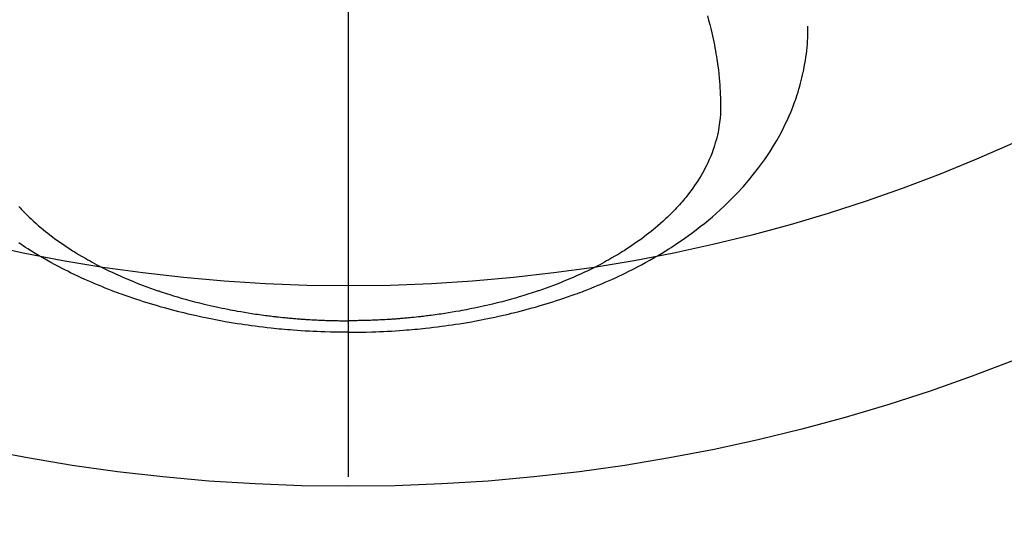
# Model space of a CAD drawing. Extents: x 84007 to 110129, y -32850 to -24450.
# Drawn here: x 101711 to 101760, y -26312 to -26287 of the extents above; entities that cross this region are included whole.
import ezdxf

# ---------------------------------------------------------------- set-up
doc = ezdxf.new("R2010")
doc.units = 0
doc.header["$LTSCALE"] = 50
doc.header["$MEASUREMENT"] = 0
doc.linetypes.add('CENTER2', pattern=[1.125, 0.75, -0.125, 0.125, -0.125])
doc.layers.get('0').update_dxf_attribs({"linetype": 'CONTINUOUS'})
doc.layers.add('150-機器', color=8, linetype='CONTINUOUS')
doc.layers.add('160-文字', color=254, linetype='CONTINUOUS')
doc.styles.add('KH001', font='txt')
doc.dimstyles.new('KH1xx030', dxfattribs={"dimscale": 30, "dimtxt": 2, "dimasz": 0.6, "dimexe": 0.3, "dimexo": 1.2, "dimgap": 0.5, "dimtad": 3, "dimdec": 1, "dimdsep": 46, "dimlunit": 6, "dimtxsty": 'KH001', "dimblk": 'DOT', "dimcen": 1, "dimdle": 1, "dimclrd": 256, "dimclre": 256, "dimclrt": 256, "dimadec": 0, "dimazin": 0, "dimtfac": 1, "dimtdec": 1, "dimtix": 1, "dimtmove": 2, "dimatfit": 3, "dimldrblk": 'CLOSEDBLANK', "dimfxl": 1, "dimtolj": 1, "dimtzin": 0, "dimlwd": -1, "dimlwe": -1, "dimarcsym": 0})

# ---------------------------------------------------------------- blocks, each defined once
blk = doc.blocks.new('_ClosedBlank')
at = {"color": 0, "linetype": 'ByBlock', "lineweight": -2}
for p, q in [((-1, 0.1667), (0, 0)), ((-1, 0.1667), (-1, -0.1667)), ((0, 0), (-1, -0.1667))]:
    blk.add_line(p, q, dxfattribs=at)
blk = doc.blocks.new('_Dot')
at = {"color": 0, "linetype": 'ByBlock', "lineweight": -2}
blk.add_line((-0.5, 0), (-1, 0), dxfattribs=at)
at = {"color": 0, "linetype": 'ByBlock', "const_width": 0.5}
blk.add_lwpolyline([(-0.25, 0, 1), (0.25, 0, 1)], format="xyb", close=True, dxfattribs=at)

msp = doc.modelspace()

# ---------------------------------------------------------------- linework, layer by layer
at = {"layer": '150-機器', "color": 161, "linetype": 'CENTER2'}
msp.add_line((101727.154, -25878.327), (101727.154, -26369.769), dxfattribs=at)
at = {"layer": '150-機器', "color": 13, "linetype": 'Continuous'}
for points in [[(101745.07, -26286.571), (101745.128, -26286.779), (101745.184, -26286.988), (101745.237, -26287.198), (101745.288, -26287.408), (101745.321, -26287.557), (101745.354, -26287.707), (101745.385, -26287.856), (101745.415, -26288.006), (101745.444, -26288.154), (101745.471, -26288.303), (101745.497, -26288.452), (101745.522, -26288.601), (101745.54, -26288.72), (101745.558, -26288.838), (101745.575, -26288.957), (101745.591, -26289.076), (101745.615, -26289.267), (101745.636, -26289.459), (101745.655, -26289.651), (101745.673, -26289.843), (101745.685, -26290.004), (101745.695, -26290.165), (101745.705, -26290.327), (101745.712, -26290.488), (101745.718, -26290.634), (101745.722, -26290.78), (101745.725, -26290.926), (101745.725, -26291.072), (101745.722, -26291.274), (101745.714, -26291.476), (101745.7, -26291.678), (101745.679, -26291.88), (101745.663, -26292.005), (101745.644, -26292.13), (101745.622, -26292.254), (101745.598, -26292.378), (101745.568, -26292.512), (101745.536, -26292.645), (101745.502, -26292.777), (101745.464, -26292.909), (101745.426, -26293.033), (101745.386, -26293.156), (101745.343, -26293.279), (101745.299, -26293.401), (101745.232, -26293.568), (101745.162, -26293.733), (101745.088, -26293.897), (101745.009, -26294.059), (101744.948, -26294.18), (101744.884, -26294.3), (101744.818, -26294.419), (101744.75, -26294.537), (101744.673, -26294.665), (101744.594, -26294.791), (101744.512, -26294.916), (101744.429, -26295.04), (101744.346, -26295.158), (101744.262, -26295.274), (101744.176, -26295.389), (101744.089, -26295.502), (101744.037, -26295.568), (101743.985, -26295.633), (101743.932, -26295.697), (101743.878, -26295.761), (101743.809, -26295.842), (101743.74, -26295.922), (101743.669, -26296.002), (101743.598, -26296.08), (101743.532, -26296.152), (101743.465, -26296.223), (101743.398, -26296.293), (101743.33, -26296.363), (101743.244, -26296.449), (101743.157, -26296.534), (101743.07, -26296.618), (101742.982, -26296.702), (101742.857, -26296.817), (101742.73, -26296.93), (101742.602, -26297.042), (101742.473, -26297.152), (101742.365, -26297.241), (101742.257, -26297.328), (101742.148, -26297.415), (101742.037, -26297.501), (101741.914, -26297.594), (101741.79, -26297.686), (101741.665, -26297.777), (101741.538, -26297.867), (101741.418, -26297.95), (101741.298, -26298.033), (101741.176, -26298.114), (101741.054, -26298.194), (101740.981, -26298.241), (101740.908, -26298.287), (101740.834, -26298.334), (101740.761, -26298.379), (101740.61, -26298.471), (101740.458, -26298.561), (101740.306, -26298.65), (101740.152, -26298.737), (101740.04, -26298.8), (101739.927, -26298.862), (101739.813, -26298.923), (101739.699, -26298.984), (101739.501, -26299.087), (101739.301, -26299.187), (101739.1, -26299.286), (101738.898, -26299.382), (101738.777, -26299.438), (101738.654, -26299.494), (101738.532, -26299.549), (101738.409, -26299.603), (101738.284, -26299.657), (101738.159, -26299.71), (101738.033, -26299.763), (101737.907, -26299.815), (101737.779, -26299.866), (101737.65, -26299.917), (101737.522, -26299.968), (101737.392, -26300.017), (101737.209, -26300.086), (101737.024, -26300.154), (101736.839, -26300.219), (101736.653, -26300.283), (101736.613, -26300.297), (101736.573, -26300.31), (101736.532, -26300.324), (101736.492, -26300.337), (101736.384, -26300.373), (101736.275, -26300.408), (101736.167, -26300.443), (101736.058, -26300.478), (101735.869, -26300.536), (101735.68, -26300.593), (101735.491, -26300.648), (101735.301, -26300.702), (101735.062, -26300.768), (101734.823, -26300.831), (101734.583, -26300.892), (101734.343, -26300.952), (101734.192, -26300.987), (101734.041, -26301.023), (101733.89, -26301.057), (101733.738, -26301.09), (101733.597, -26301.12), (101733.456, -26301.15), (101733.314, -26301.179), (101733.173, -26301.207), (101733.054, -26301.23), (101732.935, -26301.253), (101732.815, -26301.275), (101732.696, -26301.297), (101732.516, -26301.328), (101732.336, -26301.359), (101732.155, -26301.388), (101731.975, -26301.416), (101731.878, -26301.431), (101731.78, -26301.446), (101731.683, -26301.46), (101731.586, -26301.474), (101731.488, -26301.488), (101731.391, -26301.501), (101731.293, -26301.514), (101731.196, -26301.527), (101731.122, -26301.536), (101731.049, -26301.545), (101730.975, -26301.554), (101730.902, -26301.563), (101730.866, -26301.567), (101730.83, -26301.571), (101730.795, -26301.575), (101730.759, -26301.579), (101730.647, -26301.592), (101730.535, -26301.604), (101730.423, -26301.615), (101730.31, -26301.627), (101730.236, -26301.634), (101730.162, -26301.641), (101730.087, -26301.648), (101730.013, -26301.655), (101729.951, -26301.66), (101729.889, -26301.665), (101729.828, -26301.67), (101729.766, -26301.676), (101729.704, -26301.681), (101729.642, -26301.686), (101729.579, -26301.691), (101729.517, -26301.696), (101729.455, -26301.7), (101729.393, -26301.704), (101729.33, -26301.708), (101729.268, -26301.713), (101729.168, -26301.719), (101729.069, -26301.725), (101728.969, -26301.731), (101728.869, -26301.736), (101728.794, -26301.74), (101728.719, -26301.744), (101728.644, -26301.747), (101728.569, -26301.75), (101728.494, -26301.754), (101728.419, -26301.757), (101728.344, -26301.76), (101728.269, -26301.762), (101728.181, -26301.765), (101728.094, -26301.768), (101728.006, -26301.77), (101727.919, -26301.772), (101727.856, -26301.774), (101727.793, -26301.775), (101727.731, -26301.776), (101727.668, -26301.777), (101727.593, -26301.779), (101727.518, -26301.78), (101727.442, -26301.781), (101727.367, -26301.781), (101727.314, -26301.782), (101727.261, -26301.782), (101727.207, -26301.781), (101727.154, -26301.781)], [(101727.154, -26302.36), (101727.449, -26302.357), (101727.743, -26302.354), (101728.037, -26302.348), (101728.332, -26302.341), (101728.523, -26302.334), (101728.715, -26302.327), (101728.906, -26302.318), (101729.098, -26302.308), (101729.301, -26302.296), (101729.503, -26302.284), (101729.706, -26302.27), (101729.909, -26302.255), (101730.051, -26302.244), (101730.194, -26302.232), (101730.337, -26302.22), (101730.479, -26302.207), (101730.61, -26302.195), (101730.74, -26302.182), (101730.87, -26302.168), (101731.001, -26302.154), (101731.201, -26302.132), (101731.401, -26302.109), (101731.602, -26302.084), (101731.802, -26302.059), (101731.977, -26302.035), (101732.153, -26302.011), (101732.328, -26301.986), (101732.504, -26301.96), (101732.701, -26301.929), (101732.899, -26301.897), (101733.096, -26301.864), (101733.294, -26301.83), (101733.455, -26301.801), (101733.616, -26301.771), (101733.777, -26301.741), (101733.938, -26301.71), (101734.2, -26301.657), (101734.462, -26301.602), (101734.723, -26301.545), (101734.984, -26301.486), (101735.142, -26301.449), (101735.299, -26301.412), (101735.456, -26301.374), (101735.612, -26301.335), (101735.79, -26301.289), (101735.968, -26301.242), (101736.145, -26301.195), (101736.322, -26301.146), (101736.497, -26301.097), (101736.672, -26301.046), (101736.846, -26300.995), (101737.021, -26300.943), (101737.193, -26300.89), (101737.365, -26300.835), (101737.537, -26300.78), (101737.709, -26300.724), (101737.9, -26300.66), (101738.09, -26300.595), (101738.28, -26300.528), (101738.47, -26300.46), (101738.585, -26300.418), (101738.699, -26300.375), (101738.814, -26300.332), (101738.928, -26300.288), (101739.102, -26300.22), (101739.276, -26300.151), (101739.45, -26300.081), (101739.623, -26300.01), (101739.794, -26299.938), (101739.964, -26299.865), (101740.134, -26299.791), (101740.303, -26299.716), (101740.48, -26299.635), (101740.656, -26299.553), (101740.831, -26299.47), (101741.006, -26299.385), (101741.15, -26299.314), (101741.293, -26299.241), (101741.436, -26299.168), (101741.579, -26299.094), (101741.784, -26298.986), (101741.988, -26298.875), (101742.192, -26298.762), (101742.393, -26298.647), (101742.583, -26298.536), (101742.771, -26298.423), (101742.958, -26298.308), (101743.143, -26298.192), (101743.257, -26298.12), (101743.369, -26298.047), (101743.482, -26297.973), (101743.593, -26297.899), (101743.771, -26297.778), (101743.947, -26297.655), (101744.122, -26297.53), (101744.295, -26297.403), (101744.506, -26297.245), (101744.714, -26297.085), (101744.92, -26296.921), (101745.123, -26296.755), (101745.321, -26296.588), (101745.517, -26296.418), (101745.71, -26296.245), (101745.9, -26296.069), (101746.071, -26295.905), (101746.24, -26295.739), (101746.406, -26295.57), (101746.569, -26295.399), (101746.846, -26295.098), (101747.114, -26294.789), (101747.374, -26294.474), (101747.625, -26294.151), (101747.774, -26293.949), (101747.919, -26293.745), (101748.06, -26293.538), (101748.197, -26293.328), (101748.365, -26293.06), (101748.526, -26292.788), (101748.68, -26292.512), (101748.827, -26292.233), (101748.938, -26292.01), (101749.044, -26291.786), (101749.145, -26291.56), (101749.241, -26291.331), (101749.323, -26291.128), (101749.4, -26290.923), (101749.474, -26290.718), (101749.544, -26290.51), (101749.59, -26290.366), (101749.634, -26290.22), (101749.676, -26290.074), (101749.716, -26289.928), (101749.752, -26289.79), (101749.786, -26289.651), (101749.818, -26289.513), (101749.849, -26289.373), (101749.855, -26289.346), (101749.86, -26289.318), (101749.866, -26289.29), (101749.872, -26289.263), (101749.903, -26289.104), (101749.932, -26288.945), (101749.959, -26288.786), (101749.983, -26288.626), (101750.006, -26288.467), (101750.026, -26288.307), (101750.043, -26288.146), (101750.057, -26287.986), (101750.064, -26287.891), (101750.07, -26287.797), (101750.075, -26287.702), (101750.079, -26287.607), (101750.082, -26287.522), (101750.084, -26287.436), (101750.085, -26287.351), (101750.085, -26287.266), (101750.085, -26287.218), (101750.084, -26287.171), (101750.084, -26287.124), (101750.083, -26287.076)], [(101710.711, -26296.08), (101710.777, -26296.152), (101710.843, -26296.223), (101710.911, -26296.293), (101710.979, -26296.363), (101711.065, -26296.449), (101711.151, -26296.534), (101711.239, -26296.618), (101711.327, -26296.702), (101711.452, -26296.817), (101711.578, -26296.93), (101711.706, -26297.042), (101711.836, -26297.152), (101711.943, -26297.241), (101712.052, -26297.328), (101712.161, -26297.415), (101712.271, -26297.501), (101712.395, -26297.594), (101712.519, -26297.686), (101712.644, -26297.777), (101712.77, -26297.867), (101712.89, -26297.95), (101713.011, -26298.033), (101713.132, -26298.114), (101713.255, -26298.194), (101713.328, -26298.241), (101713.401, -26298.287), (101713.474, -26298.334), (101713.548, -26298.379), (101713.699, -26298.471), (101713.85, -26298.561), (101714.003, -26298.65), (101714.156, -26298.737), (101714.269, -26298.8), (101714.382, -26298.862), (101714.495, -26298.923), (101714.609, -26298.984), (101714.808, -26299.087), (101715.007, -26299.187), (101715.208, -26299.286), (101715.41, -26299.382), (101715.532, -26299.438), (101715.654, -26299.494), (101715.777, -26299.549), (101715.9, -26299.603), (101716.025, -26299.657), (101716.15, -26299.71), (101716.276, -26299.763), (101716.401, -26299.815), (101716.53, -26299.866), (101716.658, -26299.917), (101716.787, -26299.968), (101716.916, -26300.017), (101717.1, -26300.086), (101717.284, -26300.154), (101717.469, -26300.219), (101717.655, -26300.283), (101717.695, -26300.297), (101717.736, -26300.31), (101717.776, -26300.324), (101717.817, -26300.337), (101717.925, -26300.373), (101718.033, -26300.408), (101718.142, -26300.443), (101718.251, -26300.478), (101718.439, -26300.536), (101718.628, -26300.593), (101718.818, -26300.648), (101719.008, -26300.702), (101719.246, -26300.768), (101719.486, -26300.831), (101719.726, -26300.892), (101719.966, -26300.952), (101720.117, -26300.987), (101720.268, -26301.023), (101720.419, -26301.057), (101720.57, -26301.09), (101720.712, -26301.12), (101720.853, -26301.15), (101720.994, -26301.179), (101721.136, -26301.207), (101721.255, -26301.23), (101721.374, -26301.253), (101721.493, -26301.275), (101721.613, -26301.297), (101721.793, -26301.328), (101721.973, -26301.359), (101722.153, -26301.388), (101722.334, -26301.416), (101722.431, -26301.431), (101722.528, -26301.446), (101722.625, -26301.46), (101722.723, -26301.474), (101722.82, -26301.488), (101722.918, -26301.501), (101723.015, -26301.514), (101723.113, -26301.527), (101723.186, -26301.536), (101723.26, -26301.545), (101723.333, -26301.554), (101723.407, -26301.563), (101723.443, -26301.567), (101723.478, -26301.571), (101723.514, -26301.575), (101723.549, -26301.579), (101723.662, -26301.592), (101723.774, -26301.604), (101723.886, -26301.615), (101723.998, -26301.627), (101724.073, -26301.634), (101724.147, -26301.641), (101724.221, -26301.648), (101724.295, -26301.655), (101724.357, -26301.66), (101724.419, -26301.665), (101724.481, -26301.67), (101724.543, -26301.676), (101724.605, -26301.681), (101724.667, -26301.686), (101724.729, -26301.691), (101724.791, -26301.696), (101724.853, -26301.7), (101724.916, -26301.704), (101724.978, -26301.708), (101725.041, -26301.713), (101725.14, -26301.719), (101725.24, -26301.725), (101725.34, -26301.731), (101725.439, -26301.736), (101725.514, -26301.74), (101725.59, -26301.744), (101725.665, -26301.747), (101725.74, -26301.75), (101725.815, -26301.754), (101725.89, -26301.757), (101725.965, -26301.76), (101726.04, -26301.762), (101726.127, -26301.765), (101726.215, -26301.768), (101726.302, -26301.77), (101726.39, -26301.772), (101726.453, -26301.774), (101726.515, -26301.775), (101726.578, -26301.776), (101726.64, -26301.777), (101726.716, -26301.779), (101726.791, -26301.78), (101726.866, -26301.781), (101726.941, -26301.781), (101726.995, -26301.782), (101727.048, -26301.782), (101727.101, -26301.781), (101727.154, -26301.781)], [(101727.154, -26302.36), (101726.86, -26302.357), (101726.565, -26302.354), (101726.271, -26302.348), (101725.977, -26302.341), (101725.785, -26302.334), (101725.594, -26302.327), (101725.402, -26302.318), (101725.211, -26302.308), (101725.008, -26302.296), (101724.805, -26302.284), (101724.603, -26302.27), (101724.4, -26302.255), (101724.257, -26302.244), (101724.115, -26302.232), (101723.972, -26302.22), (101723.829, -26302.207), (101723.699, -26302.195), (101723.569, -26302.182), (101723.438, -26302.168), (101723.308, -26302.154), (101723.107, -26302.132), (101722.907, -26302.109), (101722.707, -26302.084), (101722.507, -26302.059), (101722.331, -26302.035), (101722.156, -26302.011), (101721.98, -26301.986), (101721.805, -26301.96), (101721.607, -26301.929), (101721.409, -26301.897), (101721.212, -26301.864), (101721.015, -26301.83), (101720.854, -26301.801), (101720.693, -26301.771), (101720.532, -26301.741), (101720.371, -26301.71), (101720.108, -26301.657), (101719.847, -26301.602), (101719.585, -26301.545), (101719.324, -26301.486), (101719.167, -26301.449), (101719.01, -26301.412), (101718.853, -26301.374), (101718.696, -26301.335), (101718.518, -26301.289), (101718.341, -26301.242), (101718.164, -26301.195), (101717.987, -26301.146), (101717.812, -26301.097), (101717.637, -26301.046), (101717.462, -26300.995), (101717.288, -26300.943), (101717.115, -26300.89), (101716.943, -26300.835), (101716.771, -26300.78), (101716.6, -26300.724), (101716.409, -26300.66), (101716.218, -26300.595), (101716.028, -26300.528), (101715.839, -26300.46), (101715.724, -26300.418), (101715.609, -26300.375), (101715.495, -26300.332), (101715.381, -26300.288), (101715.206, -26300.22), (101715.032, -26300.151), (101714.859, -26300.081), (101714.686, -26300.01), (101714.515, -26299.938), (101714.345, -26299.865), (101714.175, -26299.791), (101714.006, -26299.716), (101713.829, -26299.635), (101713.653, -26299.553), (101713.477, -26299.47), (101713.302, -26299.385), (101713.159, -26299.314), (101713.015, -26299.241), (101712.872, -26299.168), (101712.73, -26299.094), (101712.524, -26298.986), (101712.32, -26298.875), (101712.117, -26298.762), (101711.915, -26298.647), (101711.726, -26298.536), (101711.538, -26298.423), (101711.351, -26298.308), (101711.165, -26298.192), (101711.052, -26298.12), (101710.939, -26298.047), (101710.827, -26297.973), (101710.715, -26297.899)]]:
    msp.add_lwpolyline(points, dxfattribs=at)
at = {"layer": '150-機器', "color": 13}
for radius in [90.5, 80.5]:
    msp.add_circle((101727.162, -26219.545), radius, dxfattribs=at)

# ---------------------------------------------------------------- leaders
at = {"layer": '160-文字', "annotation_type": 0, "has_hookline": 1, "hookline_direction": 0}
for points, text_width in [([(101185.196, -26003.272), (101671.435, -27186.678), (101689.435, -27186.678)], 1630.051), ([(101607.162, -26007.164), (102505.926, -26956.732), (102523.926, -26956.732)], 1398.579)]:
    msp.add_leader(points, dimstyle='KH1xx030', override={"dimgap": 0.5, "dimtad": 1}, dxfattribs=dict(at, text_width=text_width))

doc.saveas('drawing.dxf')
